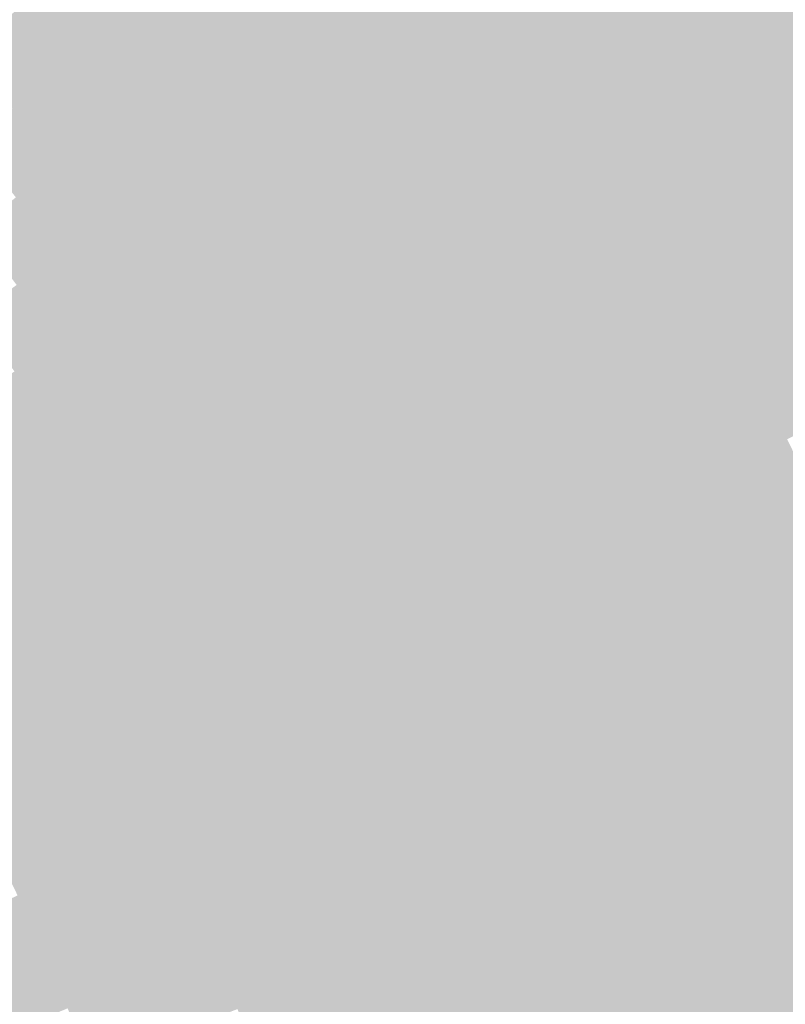
# Model space of a CAD drawing. Units: inches. Extents: x -266 to 784, y -170 to 213.
# Drawn here: x 43 to 58, y 18 to 37 of the extents above; entities that cross this region are included whole.
import ezdxf

# ---------------------------------------------------------------- set-up
doc = ezdxf.new("R2010")
doc.units = ezdxf.units.IN
doc.header["$MEASUREMENT"] = 0

msp = doc.modelspace()

# ---------------------------------------------------------------- linework, layer by layer
at = {"color": 34, "true_color": 0x9e5900}
msp.add_solid([(54.778182, 38.579149), (55.595767, 39.154957), (55.708464, 37.223206), (56.539934, 37.778776)], dxfattribs=at)
at = {"color": 34, "true_color": 0xa65a00}
msp.add_solid([(57.371403, 38.334346), (58.202873, 38.889916), (58.294896, 36.914836), (59.13975, 37.449833)], dxfattribs=at)
at = {"color": 46, "true_color": 0x805200}
msp.add_solid([(46.380627, 38.063597), (47.153638, 38.69799), (47.300786, 36.913895), (48.089132, 37.529127)], dxfattribs=at)
at = {"color": 46, "true_color": 0x895400}
msp.add_solid([(48.877479, 38.144359), (49.665825, 38.75959), (49.798867, 36.933357), (50.602074, 37.529056)], dxfattribs=at)
at = {"color": 34, "true_color": 0x915600}
msp.add_solid([(51.405282, 38.124755), (52.20849, 38.720455), (52.325428, 36.851724), (53.143013, 37.427532)], dxfattribs=at)
at = {"color": 36, "true_color": 0x774f00}
msp.add_solid([(43.918113, 37.884025), (44.675322, 38.537198), (44.834606, 36.79481), (45.607617, 37.429204)], dxfattribs=at)
at = {"color": 34, "true_color": 0x9a5700}
msp.add_solid([(53.960598, 38.003341), (54.778182, 38.579149), (54.876994, 36.667635), (55.708464, 37.223206)], dxfattribs=at)
at = {"color": 34, "true_color": 0xa25800}
msp.add_solid([(56.539934, 37.778776), (57.371403, 38.334346), (57.450042, 36.379838), (58.294896, 36.914836)], dxfattribs=at)
at = {"color": 46, "true_color": 0x845100}
msp.add_solid([(48.089132, 37.529127), (48.877479, 38.144359), (48.995659, 36.337658), (49.798867, 36.933357)], dxfattribs=at)
at = {"color": 36, "true_color": 0x7c4f00}
msp.add_solid([(45.607617, 37.429204), (46.380627, 38.063597), (46.512439, 36.298664), (47.300786, 36.913895)], dxfattribs=at)
at = {"color": 34, "true_color": 0x8d5300}
msp.add_solid([(50.602074, 37.529056), (51.405282, 38.124755), (51.507843, 36.275916), (52.325428, 36.851724)], dxfattribs=at)
at = {"color": 34, "true_color": 0x955500}
msp.add_solid([(53.143013, 37.427532), (53.960598, 38.003341), (54.045525, 36.112065), (54.876994, 36.667635)], dxfattribs=at)
at = {"color": 36, "true_color": 0x734c00}
msp.add_solid([(43.160904, 37.230852), (43.918113, 37.884025), (44.061596, 36.160417), (44.834606, 36.79481)], dxfattribs=at)
at = {"color": 34, "true_color": 0x9e5600}
msp.add_solid([(55.708464, 37.223206), (56.539934, 37.778776), (56.605189, 35.844841), (57.450042, 36.379838)], dxfattribs=at)
at = {"color": 36, "true_color": 0x774c00}
msp.add_solid([(44.834606, 36.79481), (45.607617, 37.429204), (45.724093, 35.683432), (46.512439, 36.298664)], dxfattribs=at)
at = {"color": 36, "true_color": 0x804e00}
msp.add_solid([(47.300786, 36.913895), (48.089132, 37.529127), (48.192452, 35.741958), (48.995659, 36.337658)], dxfattribs=at)
at = {"color": 34, "true_color": 0x895100}
msp.add_solid([(49.798867, 36.933357), (50.602074, 37.529056), (50.690258, 35.700108), (51.507843, 36.275916)], dxfattribs=at)
at = {"color": 34, "true_color": 0x915200}
msp.add_solid([(52.325428, 36.851724), (53.143013, 37.427532), (53.214055, 35.556495), (54.045525, 36.112065)], dxfattribs=at)
at = {"color": 36, "true_color": 0x6f4900}
msp.add_solid([(42.403695, 36.577679), (43.160904, 37.230852), (43.288585, 35.526024), (44.061596, 36.160417)], dxfattribs=at)
at = {"color": 34, "true_color": 0x9a5300}
msp.add_solid([(54.876994, 36.667635), (55.708464, 37.223206), (55.760335, 35.309843), (56.605189, 35.844841)], dxfattribs=at)
at = {"color": 36, "true_color": 0x7c4c00}
msp.add_solid([(46.512439, 36.298664), (47.300786, 36.913895), (47.389244, 35.146259), (48.192452, 35.741958)], dxfattribs=at)
at = {"color": 36, "true_color": 0x844e00}
msp.add_solid([(48.995659, 36.337658), (49.798867, 36.933357), (49.872674, 35.1243), (50.690258, 35.700108)], dxfattribs=at)
at = {"color": 34, "true_color": 0x8d5000}
msp.add_solid([(51.507843, 36.275916), (52.325428, 36.851724), (52.382586, 35.000925), (53.214055, 35.556495)], dxfattribs=at)
at = {"color": 34, "true_color": 0xa25400}
msp.add_solid([(57.450042, 36.379838), (58.294896, 36.914836), (58.325545, 34.958987), (59.183274, 35.473089)], dxfattribs=at)
at = {"color": 36, "true_color": 0x734900}
msp.add_solid([(44.061596, 36.160417), (44.834606, 36.79481), (44.935746, 35.068201), (45.724093, 35.683432)], dxfattribs=at)
at = {"color": 34, "true_color": 0x955100}
msp.add_solid([(54.045525, 36.112065), (54.876994, 36.667635), (54.915482, 34.774845), (55.760335, 35.309843)], dxfattribs=at)
at = {"color": 36, "true_color": 0x774900}
msp.add_solid([(45.724093, 35.683432), (46.512439, 36.298664), (46.586037, 34.55056), (47.389244, 35.146259)], dxfattribs=at)
at = {"color": 36, "true_color": 0x804b00}
msp.add_solid([(48.192452, 35.741958), (48.995659, 36.337658), (49.055089, 34.548491), (49.872674, 35.1243)], dxfattribs=at)
at = {"color": 34, "true_color": 0x894d00}
msp.add_solid([(50.690258, 35.700108), (51.507843, 36.275916), (51.551116, 34.445354), (52.382586, 35.000925)], dxfattribs=at)
at = {"color": 34, "true_color": 0x9e5200}
msp.add_solid([(56.605189, 35.844841), (57.450042, 36.379838), (57.467817, 34.444884), (58.325545, 34.958987)], dxfattribs=at)
at = {"color": 36, "true_color": 0x6f4700}
msp.add_solid([(43.288585, 35.526024), (44.061596, 36.160417), (44.1474, 34.452969), (44.935746, 35.068201)], dxfattribs=at)
at = {"color": 34, "true_color": 0x914f00}
msp.add_solid([(53.214055, 35.556495), (54.045525, 36.112065), (54.070628, 34.239848), (54.915482, 34.774845)], dxfattribs=at)
at = {"color": 36, "true_color": 0x7c4900}
msp.add_solid([(47.389244, 35.146259), (48.192452, 35.741958), (48.237504, 33.972683), (49.055089, 34.548491)], dxfattribs=at)
at = {"color": 36, "true_color": 0x844b00}
msp.add_solid([(49.872674, 35.1243), (50.690258, 35.700108), (50.719646, 33.889784), (51.551116, 34.445354)], dxfattribs=at)
at = {"color": 34, "true_color": 0x9a5000}
msp.add_solid([(55.760335, 35.309843), (56.605189, 35.844841), (56.610088, 33.930781), (57.467817, 34.444884)], dxfattribs=at)
at = {"color": 36, "true_color": 0x6b4400}
msp.add_solid([(42.515575, 34.891631), (43.288585, 35.526024), (43.359054, 33.837737), (44.1474, 34.452969)], dxfattribs=at)
at = {"color": 36, "true_color": 0x734700}
msp.add_solid([(44.935746, 35.068201), (45.724093, 35.683432), (45.782829, 33.95486), (46.586037, 34.55056)], dxfattribs=at)
at = {"color": 34, "true_color": 0x8d4c00}
msp.add_solid([(52.382586, 35.000925), (53.214055, 35.556495), (53.225775, 33.70485), (54.070628, 34.239848)], dxfattribs=at)
at = {"color": 34, "true_color": 0x954e00}
msp.add_solid([(54.915482, 34.774845), (55.760335, 35.309843), (55.75236, 33.416678), (56.610088, 33.930781)], dxfattribs=at)
at = {"color": 36, "true_color": 0x774600}
msp.add_solid([(46.586037, 34.55056), (47.389244, 35.146259), (47.419919, 33.396875), (48.237504, 33.972683)], dxfattribs=at)
at = {"color": 36, "true_color": 0x804800}
msp.add_solid([(49.055089, 34.548491), (49.872674, 35.1243), (49.888177, 33.334214), (50.719646, 33.889784)], dxfattribs=at)
at = {"color": 36, "true_color": 0x6f4400}
msp.add_solid([(44.1474, 34.452969), (44.935746, 35.068201), (44.979622, 33.359161), (45.782829, 33.95486)], dxfattribs=at)
at = {"color": 36, "true_color": 0x894a00}
msp.add_solid([(51.551116, 34.445354), (52.382586, 35.000925), (52.380921, 33.169852), (53.225775, 33.70485)], dxfattribs=at)
at = {"color": 34, "true_color": 0x9e4e00}
msp.add_solid([(57.467817, 34.444884), (58.325545, 34.958987), (58.295828, 33.024179), (59.165915, 33.517077)], dxfattribs=at)
at = {"color": 34, "true_color": 0x914b00}
msp.add_solid([(54.070628, 34.239848), (54.915482, 34.774845), (54.894631, 32.902576), (55.75236, 33.416678)], dxfattribs=at)
at = {"color": 36, "true_color": 0x6b4100}
msp.add_solid([(43.359054, 33.837737), (44.1474, 34.452969), (44.176414, 32.763462), (44.979622, 33.359161)], dxfattribs=at)
at = {"color": 36, "true_color": 0x734400}
msp.add_solid([(45.782829, 33.95486), (46.586037, 34.55056), (46.602334, 32.821067), (47.419919, 33.396875)], dxfattribs=at)
at = {"color": 36, "true_color": 0x7c4600}
msp.add_solid([(48.237504, 33.972683), (49.055089, 34.548491), (49.056707, 32.778644), (49.888177, 33.334214)], dxfattribs=at)
at = {"color": 36, "true_color": 0x844800}
msp.add_solid([(50.719646, 33.889784), (51.551116, 34.445354), (51.536067, 32.634855), (52.380921, 33.169852)], dxfattribs=at)
at = {"color": 34, "true_color": 0x9a4c00}
msp.add_solid([(56.610088, 33.930781), (57.467817, 34.444884), (57.425741, 32.531281), (58.295828, 33.024179)], dxfattribs=at)
at = {"color": 34, "true_color": 0x8d4900}
msp.add_solid([(53.225775, 33.70485), (54.070628, 34.239848), (54.036902, 32.388473), (54.894631, 32.902576)], dxfattribs=at)
at = {"color": 36, "true_color": 0x663f00}
msp.add_solid([(42.570707, 33.222506), (43.359054, 33.837737), (43.373207, 32.167762), (44.176414, 32.763462)], dxfattribs=at)
at = {"color": 36, "true_color": 0x6f4100}
msp.add_solid([(44.979622, 33.359161), (45.782829, 33.95486), (45.78475, 32.245259), (46.602334, 32.821067)], dxfattribs=at)
at = {"color": 36, "true_color": 0x774400}
msp.add_solid([(47.419919, 33.396875), (48.237504, 33.972683), (48.225238, 32.223074), (49.056707, 32.778644)], dxfattribs=at)
at = {"color": 36, "true_color": 0x804600}
msp.add_solid([(49.888177, 33.334214), (50.719646, 33.889784), (50.691214, 32.099857), (51.536067, 32.634855)], dxfattribs=at)
at = {"color": 34, "true_color": 0x954a00}
msp.add_solid([(55.75236, 33.416678), (56.610088, 33.930781), (56.555654, 32.038382), (57.425741, 32.531281)], dxfattribs=at)
at = {"color": 36, "true_color": 0x894700}
msp.add_solid([(52.380921, 33.169852), (53.225775, 33.70485), (53.179174, 31.87437), (54.036902, 32.388473)], dxfattribs=at)
at = {"color": 36, "true_color": 0x6b3f00}
msp.add_solid([(44.176414, 32.763462), (44.979622, 33.359161), (44.967165, 31.669451), (45.78475, 32.245259)], dxfattribs=at)
at = {"color": 36, "true_color": 0x734100}
msp.add_solid([(46.602334, 32.821067), (47.419919, 33.396875), (47.393768, 31.667503), (48.225238, 32.223074)], dxfattribs=at)
at = {"color": 36, "true_color": 0x7c4300}
msp.add_solid([(49.056707, 32.778644), (49.888177, 33.334214), (49.84636, 31.56486), (50.691214, 32.099857)], dxfattribs=at)
at = {"color": 34, "true_color": 0x914800}
msp.add_solid([(54.894631, 32.902576), (55.75236, 33.416678), (55.685567, 31.545484), (56.555654, 32.038382)], dxfattribs=at)
at = {"color": 36, "true_color": 0x844500}
msp.add_solid([(51.536067, 32.634855), (52.380921, 33.169852), (52.321445, 31.360267), (53.179174, 31.87437)], dxfattribs=at)
at = {"color": 34, "true_color": 0x8d4600}
msp.add_solid([(54.036902, 32.388473), (54.894631, 32.902576), (54.81548, 31.052586), (55.685567, 31.545484)], dxfattribs=at)
at = {"color": 34, "true_color": 0x9a4900}
msp.add_solid([(57.425741, 32.531281), (58.295828, 33.024179), (58.206803, 31.112185), (59.088725, 31.583581)], dxfattribs=at)
at = {"color": 36, "true_color": 0x663c00}
msp.add_solid([(43.373207, 32.167762), (44.176414, 32.763462), (44.14958, 31.093642), (44.967165, 31.669451)], dxfattribs=at)
at = {"color": 36, "true_color": 0x6f3f00}
msp.add_solid([(45.78475, 32.245259), (46.602334, 32.821067), (46.562298, 31.111933), (47.393768, 31.667503)], dxfattribs=at)
at = {"color": 36, "true_color": 0x774100}
msp.add_solid([(48.225238, 32.223074), (49.056707, 32.778644), (49.001507, 31.029862), (49.84636, 31.56486)], dxfattribs=at)
at = {"color": 36, "true_color": 0x804300}
msp.add_solid([(50.691214, 32.099857), (51.536067, 32.634855), (51.463717, 30.846165), (52.321445, 31.360267)], dxfattribs=at)
at = {"color": 34, "true_color": 0x954700}
msp.add_solid([(56.555654, 32.038382), (57.425741, 32.531281), (57.324882, 30.640788), (58.206803, 31.112185)], dxfattribs=at)
at = {"color": 36, "true_color": 0x894400}
msp.add_solid([(53.179174, 31.87437), (54.036902, 32.388473), (53.945393, 30.559688), (54.81548, 31.052586)], dxfattribs=at)
at = {"color": 48, "true_color": 0x623a00}
msp.add_solid([(42.569999, 31.572063), (43.373207, 32.167762), (43.331995, 30.517834), (44.14958, 31.093642)], dxfattribs=at)
at = {"color": 36, "true_color": 0x6b3c00}
msp.add_solid([(44.967165, 31.669451), (45.78475, 32.245259), (45.730829, 30.556363), (46.562298, 31.111933)], dxfattribs=at)
at = {"color": 36, "true_color": 0x733f00}
msp.add_solid([(47.393768, 31.667503), (48.225238, 32.223074), (48.156653, 30.494864), (49.001507, 31.029862)], dxfattribs=at)
at = {"color": 36, "true_color": 0x7c4000}
msp.add_solid([(49.84636, 31.56486), (50.691214, 32.099857), (50.605988, 30.332062), (51.463717, 30.846165)], dxfattribs=at)
at = {"color": 34, "true_color": 0x914500}
msp.add_solid([(55.685567, 31.545484), (56.555654, 32.038382), (56.442961, 30.169391), (57.324882, 30.640788)], dxfattribs=at)
at = {"color": 36, "true_color": 0x844200}
msp.add_solid([(52.321445, 31.360267), (53.179174, 31.87437), (53.075306, 30.06679), (53.945393, 30.559688)], dxfattribs=at)
at = {"color": 36, "true_color": 0x663a00}
msp.add_solid([(44.14958, 31.093642), (44.967165, 31.669451), (44.899359, 30.000793), (45.730829, 30.556363)], dxfattribs=at)
at = {"color": 36, "true_color": 0x6f3c00}
msp.add_solid([(46.562298, 31.111933), (47.393768, 31.667503), (47.3118, 29.959867), (48.156653, 30.494864)], dxfattribs=at)
at = {"color": 36, "true_color": 0x773e00}
msp.add_solid([(49.001507, 31.029862), (49.84636, 31.56486), (49.748259, 29.817959), (50.605988, 30.332062)], dxfattribs=at)
at = {"color": 36, "true_color": 0x8d4300}
msp.add_solid([(54.81548, 31.052586), (55.685567, 31.545484), (55.56104, 29.697994), (56.442961, 30.169391)], dxfattribs=at)
at = {"color": 36, "true_color": 0x804000}
msp.add_solid([(51.463717, 30.846165), (52.321445, 31.360267), (52.205219, 29.573892), (53.075306, 30.06679)], dxfattribs=at)
at = {"color": 48, "true_color": 0x623800}
msp.add_solid([(43.331995, 30.517834), (44.14958, 31.093642), (44.067889, 29.445222), (44.899359, 30.000793)], dxfattribs=at)
at = {"color": 36, "true_color": 0x6b3a00}
msp.add_solid([(45.730829, 30.556363), (46.562298, 31.111933), (46.466946, 29.424869), (47.3118, 29.959867)], dxfattribs=at)
at = {"color": 36, "true_color": 0x733c00}
msp.add_solid([(48.156653, 30.494864), (49.001507, 31.029862), (48.890531, 29.303856), (49.748259, 29.817959)], dxfattribs=at)
at = {"color": 36, "true_color": 0x894100}
msp.add_solid([(53.945393, 30.559688), (54.81548, 31.052586), (54.679118, 29.226598), (55.56104, 29.697994)], dxfattribs=at)
at = {"color": 34, "true_color": 0x954300}
msp.add_solid([(57.324882, 30.640788), (58.206803, 31.112185), (58.05958, 29.224736), (58.952804, 29.674348)], dxfattribs=at)
at = {"color": 36, "true_color": 0x7c3d00}
msp.add_solid([(50.605988, 30.332062), (51.463717, 30.846165), (51.335132, 29.080993), (52.205219, 29.573892)], dxfattribs=at)
at = {"color": 34, "true_color": 0x914100}
msp.add_solid([(56.442961, 30.169391), (57.324882, 30.640788), (57.166355, 28.775125), (58.05958, 29.224736)], dxfattribs=at)
at = {"color": 48, "true_color": 0x5e3500}
msp.add_solid([(42.51441, 29.942026), (43.331995, 30.517834), (43.23642, 28.889652), (44.067889, 29.445222)], dxfattribs=at)
at = {"color": 36, "true_color": 0x663800}
msp.add_solid([(44.899359, 30.000793), (45.730829, 30.556363), (45.622093, 28.889871), (46.466946, 29.424869)], dxfattribs=at)
at = {"color": 36, "true_color": 0x6f3a00}
msp.add_solid([(47.3118, 29.959867), (48.156653, 30.494864), (48.032802, 28.789754), (48.890531, 29.303856)], dxfattribs=at)
at = {"color": 36, "true_color": 0x843f00}
msp.add_solid([(53.075306, 30.06679), (53.945393, 30.559688), (53.797197, 28.755201), (54.679118, 29.226598)], dxfattribs=at)
at = {"color": 36, "true_color": 0x773b00}
msp.add_solid([(49.748259, 29.817959), (50.605988, 30.332062), (50.465045, 28.588095), (51.335132, 29.080993)], dxfattribs=at)
at = {"color": 36, "true_color": 0x803c00}
msp.add_solid([(52.205219, 29.573892), (53.075306, 30.06679), (52.915276, 28.283804), (53.797197, 28.755201)], dxfattribs=at)
at = {"color": 36, "true_color": 0x8d3f00}
msp.add_solid([(55.56104, 29.697994), (56.442961, 30.169391), (56.273131, 28.325514), (57.166355, 28.775125)], dxfattribs=at)
at = {"color": 48, "true_color": 0x623500}
msp.add_solid([(44.067889, 29.445222), (44.899359, 30.000793), (44.777239, 28.354874), (45.622093, 28.889871)], dxfattribs=at)
at = {"color": 36, "true_color": 0x6b3700}
msp.add_solid([(46.466946, 29.424869), (47.3118, 29.959867), (47.175074, 28.275651), (48.032802, 28.789754)], dxfattribs=at)
at = {"color": 36, "true_color": 0x733900}
msp.add_solid([(48.890531, 29.303856), (49.748259, 29.817959), (49.594958, 28.095197), (50.465045, 28.588095)], dxfattribs=at)
at = {"color": 36, "true_color": 0x893d00}
msp.add_solid([(54.679118, 29.226598), (55.56104, 29.697994), (55.379907, 27.875902), (56.273131, 28.325514)], dxfattribs=at)
at = {"color": 36, "true_color": 0x7c3a00}
msp.add_solid([(51.335132, 29.080993), (52.205219, 29.573892), (52.033355, 27.812407), (52.915276, 28.283804)], dxfattribs=at)
at = {"color": 48, "true_color": 0x5e3300}
msp.add_solid([(43.23642, 28.889652), (44.067889, 29.445222), (43.932385, 27.819876), (44.777239, 28.354874)], dxfattribs=at)
at = {"color": 48, "true_color": 0x663500}
msp.add_solid([(45.622093, 28.889871), (46.466946, 29.424869), (46.317345, 27.761548), (47.175074, 28.275651)], dxfattribs=at)
at = {"color": 36, "true_color": 0x6f3700}
msp.add_solid([(48.032802, 28.789754), (48.890531, 29.303856), (48.724872, 27.602299), (49.594958, 28.095197)], dxfattribs=at)
at = {"color": 36, "true_color": 0x843b00}
msp.add_solid([(53.797197, 28.755201), (54.679118, 29.226598), (54.486682, 27.426291), (55.379907, 27.875902)], dxfattribs=at)
at = {"color": 34, "true_color": 0x913e00}
msp.add_solid([(57.166355, 28.775125), (58.05958, 29.224736), (57.855315, 27.363526), (58.759304, 27.791081)], dxfattribs=at)
at = {"color": 36, "true_color": 0x773800}
msp.add_solid([(50.465045, 28.588095), (51.335132, 29.080993), (51.151433, 27.341011), (52.033355, 27.812407)], dxfattribs=at)
at = {"color": 48, "true_color": 0x5a3100}
msp.add_solid([(42.40495, 28.334082), (43.23642, 28.889652), (43.087532, 27.284879), (43.932385, 27.819876)], dxfattribs=at)
at = {"color": 48, "true_color": 0x623300}
msp.add_solid([(44.777239, 28.354874), (45.622093, 28.889871), (45.459616, 27.247445), (46.317345, 27.761548)], dxfattribs=at)
at = {"color": 36, "true_color": 0x6b3500}
msp.add_solid([(47.175074, 28.275651), (48.032802, 28.789754), (47.854785, 27.109401), (48.724872, 27.602299)], dxfattribs=at)
at = {"color": 36, "true_color": 0x803900}
msp.add_solid([(52.915276, 28.283804), (53.797197, 28.755201), (53.593458, 26.97668), (54.486682, 27.426291)], dxfattribs=at)
at = {"color": 36, "true_color": 0x8d3c00}
msp.add_solid([(56.273131, 28.325514), (57.166355, 28.775125), (56.951325, 26.935971), (57.855315, 27.363526)], dxfattribs=at)
at = {"color": 36, "true_color": 0x733600}
msp.add_solid([(49.594958, 28.095197), (50.465045, 28.588095), (50.269512, 26.869614), (51.151433, 27.341011)], dxfattribs=at)
at = {"color": 48, "true_color": 0x5e3100}
msp.add_solid([(43.932385, 27.819876), (44.777239, 28.354874), (44.601888, 26.733343), (45.459616, 27.247445)], dxfattribs=at)
at = {"color": 48, "true_color": 0x663300}
msp.add_solid([(46.317345, 27.761548), (47.175074, 28.275651), (46.984698, 26.616502), (47.854785, 27.109401)], dxfattribs=at)
at = {"color": 36, "true_color": 0x7c3800}
msp.add_solid([(52.033355, 27.812407), (52.915276, 28.283804), (52.700234, 26.527068), (53.593458, 26.97668)], dxfattribs=at)
at = {"color": 36, "true_color": 0x893a00}
msp.add_solid([(55.379907, 27.875902), (56.273131, 28.325514), (56.047336, 26.508416), (56.951325, 26.935971)], dxfattribs=at)
at = {"color": 36, "true_color": 0x6f3400}
msp.add_solid([(48.724872, 27.602299), (49.594958, 28.095197), (49.387591, 26.398217), (50.269512, 26.869614)], dxfattribs=at)
at = {"color": 38, "true_color": 0x5a2f00}
msp.add_solid([(43.087532, 27.284879), (43.932385, 27.819876), (43.744159, 26.21924), (44.601888, 26.733343)], dxfattribs=at)
at = {"color": 36, "true_color": 0x773600}
msp.add_solid([(51.151433, 27.341011), (52.033355, 27.812407), (51.807009, 26.077457), (52.700234, 26.527068)], dxfattribs=at)
at = {"color": 36, "true_color": 0x843800}
msp.add_solid([(54.486682, 27.426291), (55.379907, 27.875902), (55.143347, 26.080861), (56.047336, 26.508416)], dxfattribs=at)
at = {"color": 48, "true_color": 0x623100}
msp.add_solid([(45.459616, 27.247445), (46.317345, 27.761548), (46.114611, 26.123604), (46.984698, 26.616502)], dxfattribs=at)
at = {"color": 36, "true_color": 0x913a00}
msp.add_solid([(57.855315, 27.363526), (58.759304, 27.791081), (58.509424, 25.935444), (59.423634, 26.340685)], dxfattribs=at)
at = {"color": 36, "true_color": 0x6b3200}
msp.add_solid([(47.854785, 27.109401), (48.724872, 27.602299), (48.50567, 25.926821), (49.387591, 26.398217)], dxfattribs=at)
at = {"color": 36, "true_color": 0x803700}
msp.add_solid([(53.593458, 26.97668), (54.486682, 27.426291), (54.239358, 25.653306), (55.143347, 26.080861)], dxfattribs=at)
at = {"color": 38, "true_color": 0x552c00}
msp.add_solid([(42.242678, 26.749881), (43.087532, 27.284879), (42.886431, 25.705137), (43.744159, 26.21924)], dxfattribs=at)
at = {"color": 38, "true_color": 0x5e2f00}
msp.add_solid([(44.601888, 26.733343), (45.459616, 27.247445), (45.244524, 25.630706), (46.114611, 26.123604)], dxfattribs=at)
at = {"color": 36, "true_color": 0x733400}
msp.add_solid([(50.269512, 26.869614), (51.151433, 27.341011), (50.913785, 25.627846), (51.807009, 26.077457)], dxfattribs=at)
at = {"color": 36, "true_color": 0x8d3900}
msp.add_solid([(56.951325, 26.935971), (57.855315, 27.363526), (57.595215, 25.530203), (58.509424, 25.935444)], dxfattribs=at)
at = {"color": 48, "true_color": 0x663000}
msp.add_solid([(46.984698, 26.616502), (47.854785, 27.109401), (47.623748, 25.455424), (48.50567, 25.926821)], dxfattribs=at)
at = {"color": 36, "true_color": 0x6f3200}
msp.add_solid([(49.387591, 26.398217), (50.269512, 26.869614), (50.020561, 25.178234), (50.913785, 25.627846)], dxfattribs=at)
at = {"color": 36, "true_color": 0x7c3500}
msp.add_solid([(52.700234, 26.527068), (53.593458, 26.97668), (53.335368, 25.225751), (54.239358, 25.653306)], dxfattribs=at)
at = {"color": 36, "true_color": 0x893700}
msp.add_solid([(56.047336, 26.508416), (56.951325, 26.935971), (56.681005, 25.124961), (57.595215, 25.530203)], dxfattribs=at)
at = {"color": 38, "true_color": 0x5a2c00}
msp.add_solid([(43.744159, 26.21924), (44.601888, 26.733343), (44.374437, 25.137808), (45.244524, 25.630706)], dxfattribs=at)
at = {"color": 38, "true_color": 0x622e00}
msp.add_solid([(46.114611, 26.123604), (46.984698, 26.616502), (46.741827, 24.984027), (47.623748, 25.455424)], dxfattribs=at)
at = {"color": 36, "true_color": 0x773300}
msp.add_solid([(51.807009, 26.077457), (52.700234, 26.527068), (52.431379, 24.798195), (53.335368, 25.225751)], dxfattribs=at)
at = {"color": 36, "true_color": 0x843500}
msp.add_solid([(55.143347, 26.080861), (56.047336, 26.508416), (55.766795, 24.71972), (56.681005, 25.124961)], dxfattribs=at)
at = {"color": 36, "true_color": 0x6b3000}
msp.add_solid([(48.50567, 25.926821), (49.387591, 26.398217), (49.127337, 24.728623), (50.020561, 25.178234)], dxfattribs=at)
at = {"color": 38, "true_color": 0x552a00}
msp.add_solid([(42.886431, 25.705137), (43.744159, 26.21924), (43.50435, 24.64491), (44.374437, 25.137808)], dxfattribs=at)
at = {"color": 38, "true_color": 0x5e2c00}
msp.add_solid([(45.244524, 25.630706), (46.114611, 26.123604), (45.859906, 24.51263), (46.741827, 24.984027)], dxfattribs=at)
at = {"color": 38, "true_color": 0x662e00}
msp.add_solid([(47.623748, 25.455424), (48.50567, 25.926821), (48.234112, 24.279012), (49.127337, 24.728623)], dxfattribs=at)
at = {"color": 36, "true_color": 0x733100}
msp.add_solid([(50.913785, 25.627846), (51.807009, 26.077457), (51.52739, 24.37064), (52.431379, 24.798195)], dxfattribs=at)
at = {"color": 36, "true_color": 0x803400}
msp.add_solid([(54.239358, 25.653306), (55.143347, 26.080861), (54.852585, 24.314479), (55.766795, 24.71972)], dxfattribs=at)
at = {"color": 36, "true_color": 0x8d3500}
msp.add_solid([(57.595215, 25.530203), (58.509424, 25.935444), (58.204411, 24.109056), (59.12829, 24.49174)], dxfattribs=at)
at = {"color": 38, "true_color": 0x512800}
msp.add_solid([(42.028702, 25.191034), (42.886431, 25.705137), (42.634263, 24.152011), (43.50435, 24.64491)], dxfattribs=at)
at = {"color": 38, "true_color": 0x5a2a00}
msp.add_solid([(44.374437, 25.137808), (45.244524, 25.630706), (44.977984, 24.041234), (45.859906, 24.51263)], dxfattribs=at)
at = {"color": 26, "true_color": 0x6f2f00}
msp.add_solid([(50.020561, 25.178234), (50.913785, 25.627846), (50.6234, 23.943085), (51.52739, 24.37064)], dxfattribs=at)
at = {"color": 36, "true_color": 0x7c3200}
msp.add_solid([(53.335368, 25.225751), (54.239358, 25.653306), (53.938376, 23.909238), (54.852585, 24.314479)], dxfattribs=at)
at = {"color": 38, "true_color": 0x622c00}
msp.add_solid([(46.741827, 24.984027), (47.623748, 25.455424), (47.340888, 23.8294), (48.234112, 24.279012)], dxfattribs=at)
at = {"color": 36, "true_color": 0x893400}
msp.add_solid([(56.681005, 25.124961), (57.595215, 25.530203), (57.280531, 23.726373), (58.204411, 24.109056)], dxfattribs=at)
at = {"color": 26, "true_color": 0x6b2d00}
msp.add_solid([(49.127337, 24.728623), (50.020561, 25.178234), (49.719411, 23.51553), (50.6234, 23.943085)], dxfattribs=at)
at = {"color": 36, "true_color": 0x773000}
msp.add_solid([(52.431379, 24.798195), (53.335368, 25.225751), (53.024166, 23.503996), (53.938376, 23.909238)], dxfattribs=at)
at = {"color": 38, "true_color": 0x552800}
msp.add_solid([(43.50435, 24.64491), (44.374437, 25.137808), (44.096063, 23.569837), (44.977984, 24.041234)], dxfattribs=at)
at = {"color": 38, "true_color": 0x5e2a00}
msp.add_solid([(45.859906, 24.51263), (46.741827, 24.984027), (46.447664, 23.379789), (47.340888, 23.8294)], dxfattribs=at)
at = {"color": 36, "true_color": 0x843200}
msp.add_solid([(55.766795, 24.71972), (56.681005, 25.124961), (56.356651, 23.343689), (57.280531, 23.726373)], dxfattribs=at)
at = {"color": 26, "true_color": 0x732e00}
msp.add_solid([(51.52739, 24.37064), (52.431379, 24.798195), (52.109956, 23.098755), (53.024166, 23.503996)], dxfattribs=at)
at = {"color": 38, "true_color": 0x512600}
msp.add_solid([(42.634263, 24.152011), (43.50435, 24.64491), (43.214142, 23.09844), (44.096063, 23.569837)], dxfattribs=at)
at = {"color": 38, "true_color": 0x662c00}
msp.add_solid([(48.234112, 24.279012), (49.127337, 24.728623), (48.815422, 23.087975), (49.719411, 23.51553)], dxfattribs=at)
at = {"color": 36, "true_color": 0x803100}
msp.add_solid([(54.852585, 24.314479), (55.766795, 24.71972), (55.432772, 22.961006), (56.356651, 23.343689)], dxfattribs=at)
at = {"color": 38, "true_color": 0x5a2800}
msp.add_solid([(44.977984, 24.041234), (45.859906, 24.51263), (45.554439, 22.930178), (46.447664, 23.379789)], dxfattribs=at)
at = {"color": 38, "true_color": 0x622a00}
msp.add_solid([(47.340888, 23.8294), (48.234112, 24.279012), (47.911433, 22.66042), (48.815422, 23.087975)], dxfattribs=at)
at = {"color": 26, "true_color": 0x6f2d00}
msp.add_solid([(50.6234, 23.943085), (51.52739, 24.37064), (51.195746, 22.693514), (52.109956, 23.098755)], dxfattribs=at)
at = {"color": 26, "true_color": 0x7c2f00}
msp.add_solid([(53.938376, 23.909238), (54.852585, 24.314479), (54.508892, 22.578323), (55.432772, 22.961006)], dxfattribs=at)
at = {"color": 38, "true_color": 0x552600}
msp.add_solid([(44.096063, 23.569837), (44.977984, 24.041234), (44.661215, 22.480566), (45.554439, 22.930178)], dxfattribs=at)
at = {"color": 36, "true_color": 0x893100}
msp.add_solid([(57.280531, 23.726373), (58.204411, 24.109056), (57.845554, 22.313492), (58.778546, 22.673387)], dxfattribs=at)
at = {"color": 26, "true_color": 0x6b2b00}
msp.add_solid([(49.719411, 23.51553), (50.6234, 23.943085), (50.281537, 22.288272), (51.195746, 22.693514)], dxfattribs=at)
at = {"color": 26, "true_color": 0x772d00}
msp.add_solid([(53.024166, 23.503996), (53.938376, 23.909238), (53.585013, 22.195639), (54.508892, 22.578323)], dxfattribs=at)
at = {"color": 38, "true_color": 0x5e2800}
msp.add_solid([(46.447664, 23.379789), (47.340888, 23.8294), (47.007443, 22.232865), (47.911433, 22.66042)], dxfattribs=at)
at = {"color": 26, "true_color": 0x842f00}
msp.add_solid([(56.356651, 23.343689), (57.280531, 23.726373), (56.912561, 21.953597), (57.845554, 22.313492)], dxfattribs=at)
at = {"color": 38, "true_color": 0x512400}
msp.add_solid([(43.214142, 23.09844), (44.096063, 23.569837), (43.767991, 22.030955), (44.661215, 22.480566)], dxfattribs=at)
at = {"color": 38, "true_color": 0x662900}
msp.add_solid([(48.815422, 23.087975), (49.719411, 23.51553), (49.367327, 21.883031), (50.281537, 22.288272)], dxfattribs=at)
at = {"color": 26, "true_color": 0x732c00}
msp.add_solid([(52.109956, 23.098755), (53.024166, 23.503996), (52.661133, 21.812956), (53.585013, 22.195639)], dxfattribs=at)
at = {"color": 38, "true_color": 0x5a2600}
msp.add_solid([(45.554439, 22.930178), (46.447664, 23.379789), (46.103454, 21.80531), (47.007443, 22.232865)], dxfattribs=at)
at = {"color": 26, "true_color": 0x802d00}
msp.add_solid([(55.432772, 22.961006), (56.356651, 23.343689), (55.979568, 21.593702), (56.912561, 21.953597)], dxfattribs=at)
at = {"color": 38, "true_color": 0x4d2300}
msp.add_solid([(42.332221, 22.627043), (43.214142, 23.09844), (42.874766, 21.581344), (43.767991, 22.030955)], dxfattribs=at)
at = {"color": 38, "true_color": 0x552400}
msp.add_solid([(44.661215, 22.480566), (45.554439, 22.930178), (45.199465, 21.377755), (46.103454, 21.80531)], dxfattribs=at)
at = {"color": 38, "true_color": 0x622700}
msp.add_solid([(47.911433, 22.66042), (48.815422, 23.087975), (48.453117, 21.47779), (49.367327, 21.883031)], dxfattribs=at)
at = {"color": 26, "true_color": 0x6f2a00}
msp.add_solid([(51.195746, 22.693514), (52.109956, 23.098755), (51.737254, 21.430272), (52.661133, 21.812956)], dxfattribs=at)
at = {"color": 26, "true_color": 0x7c2c00}
msp.add_solid([(54.508892, 22.578323), (55.432772, 22.961006), (55.046575, 21.233807), (55.979568, 21.593702)], dxfattribs=at)
at = {"color": 38, "true_color": 0x5e2600}
msp.add_solid([(47.007443, 22.232865), (47.911433, 22.66042), (47.538907, 21.072548), (48.453117, 21.47779)], dxfattribs=at)
at = {"color": 26, "true_color": 0x6b2800}
msp.add_solid([(50.281537, 22.288272), (51.195746, 22.693514), (50.813374, 21.047589), (51.737254, 21.430272)], dxfattribs=at)
at = {"color": 26, "true_color": 0x772a00}
msp.add_solid([(53.585013, 22.195639), (54.508892, 22.578323), (54.113582, 20.873912), (55.046575, 21.233807)], dxfattribs=at)
at = {"color": 26, "true_color": 0x892d00}
msp.add_solid([(57.845554, 22.313492), (58.778546, 22.673387), (58.375732, 20.887171), (59.317276, 21.224061)], dxfattribs=at)
at = {"color": 38, "true_color": 0x512300}
msp.add_solid([(43.767991, 22.030955), (44.661215, 22.480566), (44.295475, 20.9502), (45.199465, 21.377755)], dxfattribs=at)
at = {"color": 38, "true_color": 0x5a2400}
msp.add_solid([(46.103454, 21.80531), (47.007443, 22.232865), (46.624698, 20.667307), (47.538907, 21.072548)], dxfattribs=at)
at = {"color": 38, "true_color": 0x662700}
msp.add_solid([(49.367327, 21.883031), (50.281537, 22.288272), (49.889495, 20.664905), (50.813374, 21.047589)], dxfattribs=at)
at = {"color": 26, "true_color": 0x732900}
msp.add_solid([(52.661133, 21.812956), (53.585013, 22.195639), (53.18059, 20.514017), (54.113582, 20.873912)], dxfattribs=at)
at = {"color": 26, "true_color": 0x842c00}
msp.add_solid([(56.912561, 21.953597), (57.845554, 22.313492), (57.434188, 20.550281), (58.375732, 20.887171)], dxfattribs=at)
at = {"color": 38, "true_color": 0x4d2100}
msp.add_solid([(42.874766, 21.581344), (43.767991, 22.030955), (43.391486, 20.522644), (44.295475, 20.9502)], dxfattribs=at)
at = {"color": 38, "true_color": 0x552200}
msp.add_solid([(45.199465, 21.377755), (46.103454, 21.80531), (45.710488, 20.262066), (46.624698, 20.667307)], dxfattribs=at)
at = {"color": 38, "true_color": 0x622500}
msp.add_solid([(48.453117, 21.47779), (49.367327, 21.883031), (48.965615, 20.282222), (49.889495, 20.664905)], dxfattribs=at)
at = {"color": 26, "true_color": 0x6f2700}
msp.add_solid([(51.737254, 21.430272), (52.661133, 21.812956), (52.247597, 20.154122), (53.18059, 20.514017)], dxfattribs=at)
at = {"color": 26, "true_color": 0x802a00}
msp.add_solid([(55.979568, 21.593702), (56.912561, 21.953597), (56.492644, 20.213391), (57.434188, 20.550281)], dxfattribs=at)
at = {"color": 38, "true_color": 0x5e2400}
msp.add_solid([(47.538907, 21.072548), (48.453117, 21.47779), (48.041736, 19.899538), (48.965615, 20.282222)], dxfattribs=at)
at = {"color": 26, "true_color": 0x6b2600}
msp.add_solid([(50.813374, 21.047589), (51.737254, 21.430272), (51.314604, 19.794227), (52.247597, 20.154122)], dxfattribs=at)
at = {"color": 26, "true_color": 0x7c2900}
msp.add_solid([(55.046575, 21.233807), (55.979568, 21.593702), (55.5511, 19.876501), (56.492644, 20.213391)], dxfattribs=at)
at = {"color": 38, "true_color": 0x512100}
msp.add_solid([(44.295475, 20.9502), (45.199465, 21.377755), (44.796278, 19.856824), (45.710488, 20.262066)], dxfattribs=at)
at = {"color": 26, "true_color": 0x772800}
msp.add_solid([(54.113582, 20.873912), (55.046575, 21.233807), (54.609556, 19.539611), (55.5511, 19.876501)], dxfattribs=at)
at = {"color": 38, "true_color": 0x5a2200}
msp.add_solid([(46.624698, 20.667307), (47.538907, 21.072548), (47.117856, 19.516855), (48.041736, 19.899538)], dxfattribs=at)
at = {"color": 26, "true_color": 0x662400}
msp.add_solid([(49.889495, 20.664905), (50.813374, 21.047589), (50.381611, 19.434332), (51.314604, 19.794227)], dxfattribs=at)
at = {"color": 38, "true_color": 0x4d1f00}
msp.add_solid([(43.391486, 20.522644), (44.295475, 20.9502), (43.882068, 19.451583), (44.796278, 19.856824)], dxfattribs=at)
at = {"color": 26, "true_color": 0x732600}
msp.add_solid([(53.18059, 20.514017), (54.113582, 20.873912), (53.668012, 19.202722), (54.609556, 19.539611)], dxfattribs=at)
at = {"color": 26, "true_color": 0x842900}
msp.add_solid([(57.434188, 20.550281), (58.375732, 20.887171), (57.921219, 19.134586), (58.870747, 19.448268)], dxfattribs=at)
at = {"color": 38, "true_color": 0x552000}
msp.add_solid([(45.710488, 20.262066), (46.624698, 20.667307), (46.193977, 19.134172), (47.117856, 19.516855)], dxfattribs=at)
at = {"color": 38, "true_color": 0x622300}
msp.add_solid([(48.965615, 20.282222), (49.889495, 20.664905), (49.448618, 19.074437), (50.381611, 19.434332)], dxfattribs=at)
at = {"color": 38, "true_color": 0x491d00}
msp.add_solid([(42.487497, 20.095089), (43.391486, 20.522644), (42.967859, 19.046342), (43.882068, 19.451583)], dxfattribs=at)
at = {"color": 26, "true_color": 0x6f2500}
msp.add_solid([(52.247597, 20.154122), (53.18059, 20.514017), (52.726468, 18.865832), (53.668012, 19.202722)], dxfattribs=at)
at = {"color": 26, "true_color": 0x802800}
msp.add_solid([(56.492644, 20.213391), (57.434188, 20.550281), (56.971691, 18.820904), (57.921219, 19.134586)], dxfattribs=at)
at = {"color": 38, "true_color": 0x511f00}
msp.add_solid([(44.796278, 19.856824), (45.710488, 20.262066), (45.270097, 18.751488), (46.193977, 19.134172)], dxfattribs=at)
at = {"color": 38, "true_color": 0x5e2100}
msp.add_solid([(48.041736, 19.899538), (48.965615, 20.282222), (48.515626, 18.714542), (49.448618, 19.074437)], dxfattribs=at)
at = {"color": 26, "true_color": 0x6b2300}
msp.add_solid([(51.314604, 19.794227), (52.247597, 20.154122), (51.784924, 18.528942), (52.726468, 18.865832)], dxfattribs=at)
at = {"color": 26, "true_color": 0x7c2600}
msp.add_solid([(55.5511, 19.876501), (56.492644, 20.213391), (56.022163, 18.507223), (56.971691, 18.820904)], dxfattribs=at)
at = {"color": 38, "true_color": 0x4d1d00}
msp.add_solid([(43.882068, 19.451583), (44.796278, 19.856824), (44.346218, 18.368805), (45.270097, 18.751488)], dxfattribs=at)
at = {"color": 38, "true_color": 0x5a2000}
msp.add_solid([(47.117856, 19.516855), (48.041736, 19.899538), (47.582633, 18.354647), (48.515626, 18.714542)], dxfattribs=at)
at = {"color": 26, "true_color": 0x662200}
msp.add_solid([(50.381611, 19.434332), (51.314604, 19.794227), (50.84338, 18.192052), (51.784924, 18.528942)], dxfattribs=at)
at = {"color": 26, "true_color": 0x772500}
msp.add_solid([(54.609556, 19.539611), (55.5511, 19.876501), (55.072634, 18.193541), (56.022163, 18.507223)], dxfattribs=at)
at = {"color": 26, "true_color": 0x732400}
msp.add_solid([(53.668012, 19.202722), (54.609556, 19.539611), (54.123106, 17.879859), (55.072634, 18.193541)], dxfattribs=at)
at = {"color": 28, "true_color": 0x491b00}
msp.add_solid([(42.967859, 19.046342), (43.882068, 19.451583), (43.422338, 17.986121), (44.346218, 18.368805)], dxfattribs=at)
at = {"color": 38, "true_color": 0x551e00}
msp.add_solid([(46.193977, 19.134172), (47.117856, 19.516855), (46.64964, 17.994752), (47.582633, 18.354647)], dxfattribs=at)
at = {"color": 38, "true_color": 0x622100}
msp.add_solid([(49.448618, 19.074437), (50.381611, 19.434332), (49.901835, 17.855162), (50.84338, 18.192052)], dxfattribs=at)
at = {"color": 26, "true_color": 0x842600}
msp.add_solid([(57.921219, 19.134586), (58.870747, 19.448268), (58.37336, 17.707365), (59.330301, 17.99765)], dxfattribs=at)
at = {"color": 26, "true_color": 0x6f2200}
msp.add_solid([(52.726468, 18.865832), (53.668012, 19.202722), (53.173578, 17.566177), (54.123106, 17.879859)], dxfattribs=at)
at = {"color": 38, "true_color": 0x511d00}
msp.add_solid([(45.270097, 18.751488), (46.193977, 19.134172), (45.716647, 17.634857), (46.64964, 17.994752)], dxfattribs=at)
at = {"color": 38, "true_color": 0x5e1f00}
msp.add_solid([(48.515626, 18.714542), (49.448618, 19.074437), (48.960291, 17.518272), (49.901835, 17.855162)], dxfattribs=at)
at = {"color": 26, "true_color": 0x802400}
msp.add_solid([(56.971691, 18.820904), (57.921219, 19.134586), (57.41642, 17.417081), (58.37336, 17.707365)], dxfattribs=at)
at = {"color": 26, "true_color": 0x6b2100}
msp.add_solid([(51.784924, 18.528942), (52.726468, 18.865832), (52.22405, 17.252496), (53.173578, 17.566177)], dxfattribs=at)
at = {"color": 26, "true_color": 0x7c2300}
msp.add_solid([(56.022163, 18.507223), (56.971691, 18.820904), (56.45948, 17.126796), (57.41642, 17.417081)], dxfattribs=at)
at = {"color": 28, "true_color": 0x4d1b00}
msp.add_solid([(44.346218, 18.368805), (45.270097, 18.751488), (44.783654, 17.274962), (45.716647, 17.634857)], dxfattribs=at)
at = {"color": 38, "true_color": 0x5a1e00}
msp.add_solid([(47.582633, 18.354647), (48.515626, 18.714542), (48.018747, 17.181383), (48.960291, 17.518272)], dxfattribs=at)
at = {"color": 26, "true_color": 0x662000}
msp.add_solid([(50.84338, 18.192052), (51.784924, 18.528942), (51.274522, 16.938814), (52.22405, 17.252496)], dxfattribs=at)
at = {"color": 26, "true_color": 0x772200}
msp.add_solid([(55.072634, 18.193541), (56.022163, 18.507223), (55.502539, 16.836511), (56.45948, 17.126796)], dxfattribs=at)

doc.saveas('drawing.dxf')
